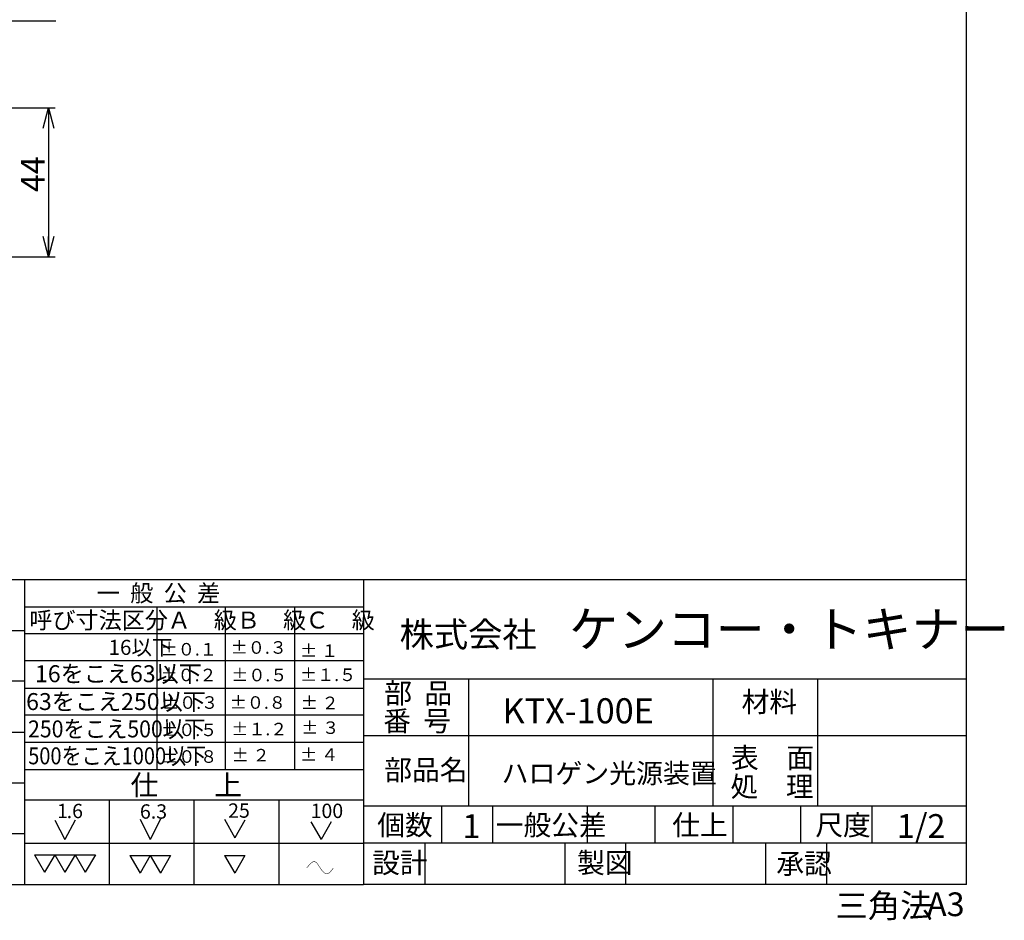
# Model space of a CAD drawing. Extents: x 36 to 813, y 38 to 569.
# Drawn here: x 522 to 813, y 38 to 304 of the extents above; entities that cross this region are included whole.
import ezdxf
from ezdxf.enums import TextEntityAlignment as Align

# ---------------------------------------------------------------- set-up
doc = ezdxf.new("R2010")
doc.units = 0
doc.linetypes.add('CENTER', pattern=[10.16, 6.35, -1.27, 1.27, -1.27])
doc.layers.get('0').update_dxf_attribs({"linetype": 'CONTINUOUS'})
doc.layers.add('DIMENSION', color=7, linetype='CONTINUOUS')
doc.layers.add('SLD-0', color=179, linetype='CONTINUOUS')
doc.styles.add('Font_0', font='txt', dxfattribs={"bigfont": 'BIGFONT'})

msp = doc.modelspace()

# ---------------------------------------------------------------- linework, layer by layer
at = {"color": 250, "linetype": 'CONTINUOUS'}
for p, q in [((801.93, 138.26), (801.93, 569.26)), ((497.44, 138.26), (523.93, 138.26)), ((523.93, 138.26), (523.93, 130.26)), ((523.93, 138.26), (623.93, 138.26)), ((623.93, 138.26), (623.93, 130.26)), ((801.93, 116.86), (801.93, 138.26)), ((523.93, 130.26), (562.93, 130.26)), ((523.93, 130.26), (523.93, 123.26)), ((562.93, 130.26), (562.93, 82.26)), ((562.93, 130.26), (583.26, 130.26)), ((583.26, 82.26), (583.26, 130.26)), ((583.26, 130.26), (603.6, 130.26)), ((603.6, 130.26), (603.6, 82.26)), ((603.6, 130.26), (623.93, 130.26)), ((623.93, 130.26), (623.93, 122.26)), ((315.93, 123.26), (523.93, 123.26)), ((523.93, 123.26), (523.93, 122.26)), ((623.93, 122.26), (523.93, 122.26)), ((523.93, 122.26), (523.93, 114.26)), ((623.93, 122.26), (623.93, 116.86)), ((623.93, 116.86), (623.93, 114.26)), ((801.93, 97.06), (801.93, 116.86)), ((623.93, 114.26), (523.93, 114.26)), ((523.93, 114.26), (523.93, 108.26)), ((623.93, 114.26), (623.93, 106.26)), ((523.93, 108.26), (315.93, 108.26)), ((523.93, 108.26), (523.93, 106.26)), ((654.93, 109.05), (654.93, 71.39)), ((727.13, 71.39), (727.13, 109.05)), ((757.93, 109.05), (757.93, 71.39)), ((523.93, 106.26), (623.93, 106.26)), ((523.93, 106.26), (523.93, 98.26)), ((623.93, 106.26), (623.93, 98.26)), ((623.93, 98.26), (523.93, 98.26)), ((523.93, 98.26), (523.93, 93.26)), ((623.93, 98.26), (623.93, 97.06)), ((623.93, 97.06), (623.93, 90.26)), ((801.93, 77.26), (801.93, 97.06)), ((315.93, 93.26), (523.93, 93.26)), ((523.93, 93.26), (523.93, 90.26)), ((523.93, 90.26), (623.93, 90.26)), ((523.93, 90.26), (523.93, 82.26)), ((623.93, 92.26), (801.93, 92.26)), ((623.93, 90.26), (623.93, 82.26)), ((523.93, 82.26), (562.93, 82.26)), ((523.93, 82.26), (523.93, 78.26)), ((562.93, 82.26), (583.26, 82.26)), ((583.26, 82.26), (603.6, 82.26)), ((603.6, 82.26), (623.93, 82.26)), ((623.93, 82.26), (623.93, 77.26)), ((315.93, 78.26), (523.93, 78.26)), ((523.93, 78.26), (523.93, 73.26)), ((623.93, 77.26), (623.93, 73.26)), ((801.93, 62.76), (801.93, 77.26)), ((523.93, 73.26), (548.93, 73.26)), ((523.93, 73.26), (523.93, 64.26)), ((548.93, 73.26), (548.93, 48.26)), ((548.93, 73.26), (573.93, 73.26)), ((573.93, 48.26), (573.93, 73.26)), ((573.93, 73.26), (598.93, 73.26)), ((598.93, 73.26), (598.93, 48.26)), ((598.93, 73.26), (623.93, 73.26)), ((623.93, 73.26), (623.93, 59.63)), ((801.93, 71.39), (623.93, 71.39)), ((647, 71.39), (647, 60.43)), ((661.98, 71.39), (661.98, 60.43)), ((689.93, 71.39), (689.93, 60.43)), ((709.93, 71.39), (709.93, 60.43)), ((732.93, 71.39), (732.93, 60.43)), ((752.93, 71.39), (752.93, 60.43)), ((773.93, 71.39), (773.93, 60.43)), ((532.84, 67.24), (535.84, 61.56)), ((538.84, 67.24), (535.84, 61.56)), ((558.02, 67.54), (561.02, 61.56)), ((564.02, 67.54), (561.02, 61.56)), ((582.93, 67.54), (585.93, 62.05)), ((588.93, 67.24), (585.93, 62.05)), ((523.93, 64.26), (523.93, 63.26)), ((608.44, 66.76), (611.44, 61.56)), ((614.44, 66.76), (611.44, 61.56)), ((623.93, 64.26), (623.93, 62.76)), ((523.93, 63.26), (459.88, 63.26)), ((523.93, 63.26), (523.93, 48.26)), ((623.93, 62.9), (623.93, 48.4)), ((801.93, 48.26), (801.93, 62.76)), ((524, 60.43), (624, 60.43)), ((802, 60.43), (624, 60.43)), ((642, 60.43), (642.01, 48.27)), ((683.33, 60.43), (683.33, 48.26)), ((701.33, 48.26), (701.33, 60.43)), ((742.67, 48.26), (742.67, 60.43)), ((760.67, 48.26), (760.67, 60.43)), ((526.84, 57.07), (532.84, 57.07)), ((526.84, 57.07), (529.84, 51.88)), ((532.84, 57.07), (529.84, 51.88)), ((555.02, 56.8), (561.02, 56.8)), ((555.02, 56.8), (558.02, 51.61)), ((561.02, 56.8), (558.02, 51.61)), ((582.93, 56.8), (588.93, 56.8)), ((582.93, 56.8), (585.93, 51.61)), ((588.93, 56.8), (585.93, 51.61)), ((459.88, 48.26), (523.93, 48.26)), ((523.93, 48.26), (548.93, 48.26)), ((548.93, 48.26), (573.93, 48.26)), ((573.93, 48.26), (598.93, 48.26)), ((598.93, 48.26), (623.93, 48.26)), ((641.93, 48.26), (623.93, 48.26)), ((683.26, 48.26), (641.93, 48.26)), ((701.26, 48.26), (683.26, 48.26)), ((742.6, 48.26), (701.26, 48.26)), ((760.6, 48.3), (742.6, 48.3)), ((801.93, 48.3), (760.6, 48.3))]:
    msp.add_line(p, q, dxfattribs=at)
at = {"color": 250, "linetype": 'BYBLOCK'}
for p, q in [((529.36, 271.49), (530.96, 277.49)), ((530.96, 277.49), (532.57, 271.49)), ((530.96, 277.49), (530.96, 271.49)), ((530.96, 233.49), (529.36, 239.49)), ((532.57, 239.49), (530.96, 233.49)), ((530.96, 233.49), (530.96, 239.49))]:
    msp.add_line(p, q, dxfattribs=at)
at = {"color": 250, "linetype": 'CENTER'}
for p, q in [((532.84, 57.07), (538.84, 57.07)), ((532.84, 57.07), (535.84, 51.88)), ((538.84, 57.07), (535.84, 51.88)), ((538.84, 57.07), (544.84, 57.07)), ((538.84, 57.07), (541.84, 51.88)), ((544.84, 57.07), (541.84, 51.88)), ((561.02, 56.8), (567.02, 56.8)), ((561.02, 56.8), (564.02, 51.61)), ((567.02, 56.8), (564.02, 51.61))]:
    msp.add_line(p, q, dxfattribs=at)
at = {"color": 250, "linetype": 'CONTINUOUS', "const_width": 0.15}
msp.add_lwpolyline([(607.19, 53.16), (607.47, 53.49), (607.74, 53.81), (608, 54.1), (608.26, 54.37), (608.51, 54.6), (608.75, 54.79), (608.99, 54.94), (609.21, 55.02), (609.43, 55.04), (609.64, 55), (609.84, 54.89), (610.04, 54.73), (610.23, 54.53), (610.42, 54.29), (610.61, 54.02), (610.8, 53.73), (611, 53.43), (611.2, 53.13), (611.4, 52.83), (611.61, 52.55), (611.82, 52.28), (612.04, 52.04), (612.26, 51.83), (612.48, 51.66), (612.7, 51.53), (612.92, 51.45), (613.14, 51.42), (613.36, 51.46), (613.57, 51.55), (613.79, 51.69), (614, 51.88), (614.21, 52.09), (614.42, 52.33), (614.63, 52.6), (614.83, 52.87), (615.04, 53.16)], dxfattribs=at)
at = {"layer": 'DIMENSION', "color": 250, "linetype": 'CONTINUOUS'}
for p, q in [((623.93, 138.26), (801.93, 138.26)), ((623.84, 109.02), (801.84, 109.02))]:
    msp.add_line(p, q, dxfattribs=at)
at = {"layer": 'SLD-0', "color": 250}
for p, q in [((533.11, 303.04), (494.37, 303.04)), ((485.13, 277.49), (532.96, 277.49)), ((530.96, 277.49), (530.96, 233.49)), ((486, 233.49), (532.96, 233.49))]:
    msp.add_line(p, q, dxfattribs=at)

# ---------------------------------------------------------------- texts
at = {"color": 250, "style": 'Font_0'}
for s, height, p in [('一  般  公  差', 5, (545.21, 136.78)), ('呼び寸法区分', 5, (525.3, 128.8)), ('Ａ\u3000級', 5, (566.12, 128.81)), ('Ｂ\u3000級', 5, (586.55, 128.81)), ('Ｃ\u3000級', 5, (606.83, 128.82)), ('16以下', 4.444, (548.71, 120.49)), ('±０.１', 3.704, (564.08, 119.56)), ('±０.３', 3.704, (584.75, 120.08)), ('± １', 3.704, (605.24, 119.13)), ('16をこえ63以下', 5, (526.99, 112.99)), ('±０.２', 3.704, (564.03, 111.97)), ('±０.５', 3.704, (584.9, 111.95)), ('±１.５', 3.704, (605.21, 112.02)), ('部  品', 6, (630.09, 107.75)), ('63をこえ250以下', 5, (524.37, 104.77)), ('材料', 6, (735.53, 105.19)), ('±０.３', 3.704, (564.49, 103.83)), ('±０.８', 3.704, (584.47, 103.84)), ('± ２', 3.704, (605.42, 103.72)), ('番  号', 6, (629.77, 99.53)), ('±０.５', 3.704, (564.21, 95.78)), ('±１.２', 3.704, (584.9, 96)), ('± ３', 3.704, (605.55, 96.41)), ('±０.８', 3.704, (564.21, 87.9)), ('± ２', 3.704, (585.04, 88.29)), ('± ４', 3.704, (605.25, 88.45)), ('表\u3000面', 6, (732.43, 88.67)), ('部品名', 6, (630.08, 85.1)), ('仕         上', 6, (555.19, 80.6)), ('処\u3000理', 6, (732.24, 80.19)), ('6.3', 4.233, (557.96, 71.94)), ('25', 4.233, (583.99, 72.22)), ('100', 4.233, (608.33, 72.13)), ('個数', 6, (628, 68.82)), ('1', 7, (653.14, 69)), ('一般公差', 6, (662.98, 68.82)), ('仕上', 6, (715.04, 68.82)), ('尺度', 6, (757.29, 68.82)), ('1/2', 7, (781.35, 69.05)), ('設計', 6, (626.5, 57.67)), ('製図', 6, (686.98, 57.67)), ('承認', 6, (745.79, 57.44)), ('三角法', 7, (763.25, 45.52)), ('A3', 7, (790.25, 45.94))]:
    msp.add_text(s, height=height, dxfattribs=at).set_placement(p, align=Align.TOP_LEFT)
for s, width, p in [('250をこえ500以下', 0.920817, (524.94, 96.7)), ('500をこえ1000以下', 0.866778, (524.98, 88.75))]:
    msp.add_text(s, height=5, dxfattribs=dict(at, width=width)).set_placement(p, align=Align.TOP_LEFT)
at = {"color": 250, "linetype": 'CONTINUOUS', "style": 'Font_0'}
for s, height, p in [('1', 4.23, (533.52, 72.09)), ('.6', 4.233, (536.34, 72.09))]:
    msp.add_text(s, height=height, dxfattribs=at).set_placement(p, align=Align.TOP_LEFT)
at = {"layer": 'DIMENSION', "color": 250, "style": 'Font_0'}
for s, height, p in [('ケンコー・トキナー', 10.583, (684.62, 128.9)), ('株式会社', 7.408, (634.61, 125.8)), ('ハロゲン光源装置', 5.821, (664.7, 84.01))]:
    msp.add_text(s, height=height, dxfattribs=at).set_placement(p, align=Align.TOP_LEFT)
at = {"layer": 'SLD-0', "color": 250, "style": 'Font_0'}
msp.add_text('44', height=7, rotation=90, dxfattribs=at).set_placement((522.82, 252.62), align=Align.TOP_LEFT)
msp.add_text('KTX-100E', height=7.408, dxfattribs=at).set_placement((664.98, 103.25), align=Align.TOP_LEFT)

doc.saveas('drawing.dxf')
